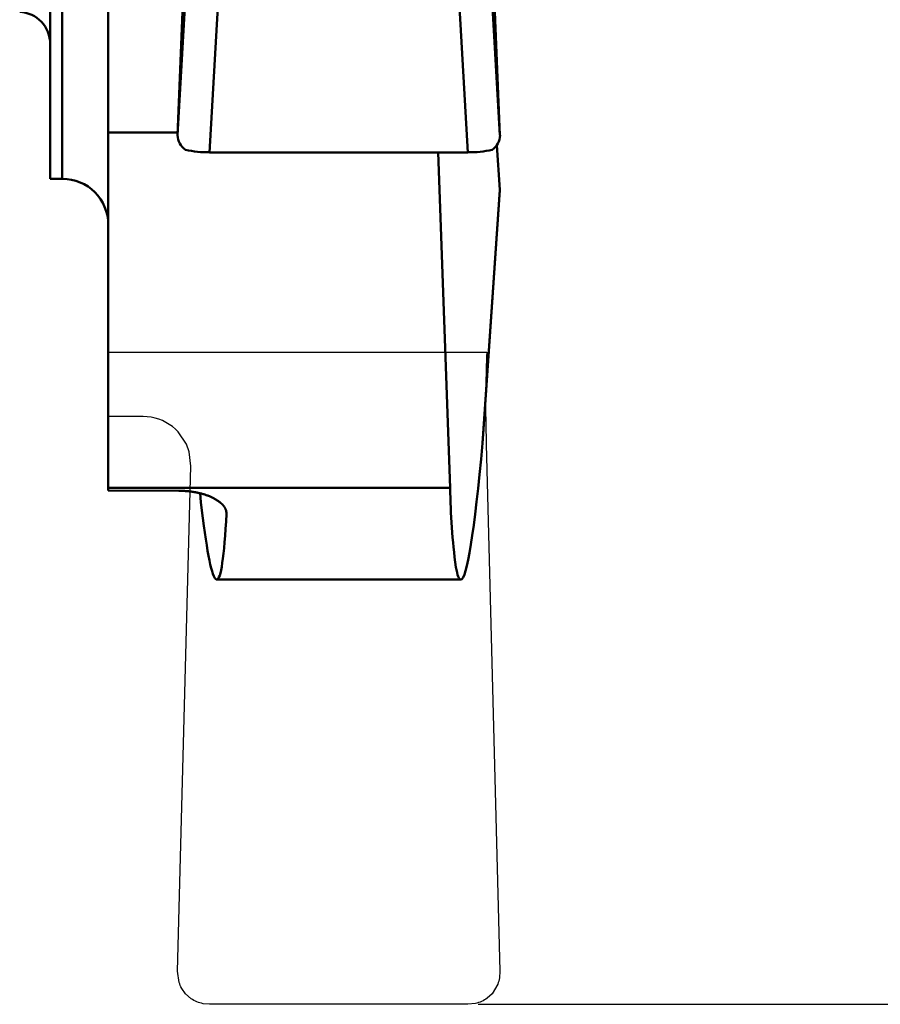
# Model space of a CAD drawing. Extents: x -27.3 to 34.9, y -23.3 to 32.2.
# Drawn here: x -0.2 to 5.1, y -9.5 to -3.4 of the extents above; entities that cross this region are included whole.
import ezdxf

# ---------------------------------------------------------------- set-up
doc = ezdxf.new("R2010")
doc.units = 0
doc.header["$LTSCALE"] = 23.1
doc.header["$PDMODE"] = 3
doc.header["$PDSIZE"] = 0.3125
doc.layers.get('0').update_dxf_attribs({"linetype": 'CONTINUOUS'})
doc.layers.get('Defpoints').update_dxf_attribs({"linetype": 'CONTINUOUS'})
for name, color, linetype, lineweight in [('1', 4, 'BYBLOCK', 50), ('CUT', 1, 'BYBLOCK', 25), ('SK1', 4, 'BYBLOCK', 50)]:
    doc.layers.add(name, color=color, linetype=linetype, lineweight=lineweight)
doc.styles.get("Standard").update_dxf_attribs({"font": 'monos.ttf', "width": 0.8, "height": 3.5})
doc.dimstyles.get("Standard").update_dxf_attribs({"dimtxt": 3.5, "dimasz": 4.57, "dimexe": 0.18, "dimexo": 0.0625, "dimgap": 0.09, "dimtad": 1, "dimdec": 3, "dimdsep": 46, "dimtxsty": 'STANDARD', "dimcen": 0.09, "dimadec": 0, "dimazin": 0, "dimtp": 0.01, "dimtm": 0.01, "dimtfac": 1, "dimtdec": 3, "dimtofl": 0, "dimtmove": 0, "dimatfit": 0, "dimfxl": 1, "dimtolj": 1, "dimarcsym": 0})

# ---------------------------------------------------------------- blocks, each defined once
blk = doc.blocks.new('*D16')
at = {"color": 0, "lineweight": -2}
for p, q in [((2.6538, 9.542), (16.5614, 9.542)), ((16.3814, 4.972), (16.3814, -4.972)), ((2.6538, -9.542), (16.5614, -9.542))]:
    blk.add_line(p, q, dxfattribs=at)
at = {"color": 0}
for points in [[(15.6198, 4.972), (17.1431, 4.972), (16.3814, 9.542)], [(15.6198, -4.972), (17.1431, -4.972), (16.3814, -9.542)]]:
    blk.add_solid(points, dxfattribs=at)
at = {"layer": 'Defpoints', "color": 0}
for p in [(2.5913, 9.542), (2.5913, -9.542), (16.3814, -9.542)]:
    blk.add_point(p, dxfattribs=at)
at = {"color": 0, "insert": (14.4283, 0), "char_height": 3.5, "attachment_point": 5, "rotation": 90}
blk.add_mtext('\\A1;%%C19.084', dxfattribs=at)

msp = doc.modelspace()

# ---------------------------------------------------------------- linework, layer by layer
at = {"layer": '1', "ltscale": 0.207498}
for p, q in [((0, -4.4205), (0, 3.8794)), ((0.075, -4.4205), (0.075, 3.8794))]:
    msp.add_line(p, q, dxfattribs=at)
at = {"layer": '1', "ltscale": 0.0528}
msp.add_line((2.7043, -2.0405), (2.7899, -4.1507), dxfattribs=at)
at = {"layer": '1', "ltscale": 0.047325}
for p, q in [((0.8983, -2.2609), (0.7901, -4.1507)), ((2.6817, -2.2609), (2.7899, -4.1507))]:
    msp.add_line(p, q, dxfattribs=at)
at = {"layer": '1', "ltscale": 0.037866}
msp.add_line((0.8515, -2.6373), (0.7901, -4.1507), dxfattribs=at)
at = {"layer": '1', "ltscale": 0.027339}
msp.add_line((0.36, -4.1326), (0.36, -3.0391), dxfattribs=at)
at = {"layer": '1', "ltscale": 0.026888}
for p, q in [((1.0499, -3.1826), (0.9885, -4.2564)), ((2.5301, -3.1826), (2.5915, -4.2564))]:
    msp.add_line(p, q, dxfattribs=at)
at = {"layer": '1', "ltscale": 0.010771}
msp.add_line((0.7908, -4.1326), (0.36, -4.1326), dxfattribs=at)
at = {"layer": '1', "ltscale": 0.055131}
msp.add_line((0.36, -4.1326), (0.36, -6.3379), dxfattribs=at)
at = {"layer": '1', "ltscale": 0.006941}
msp.add_line((2.7702, -4.2111), (2.7899, -4.4881), dxfattribs=at)
at = {"layer": '1', "ltscale": 0.040077}
msp.add_line((2.5915, -4.2564), (0.9885, -4.2564), dxfattribs=at)
at = {"layer": '1', "ltscale": 0.05207}
msp.add_line((2.4063, -4.2564), (2.4802, -6.3379), dxfattribs=at)
at = {"layer": '1', "ltscale": 0.001875}
msp.add_line((0, -4.4205), (0.075, -4.4205), dxfattribs=at)
at = {"layer": '1', "ltscale": 0.039385}
msp.add_line((2.6817, -6.0598), (2.7899, -4.4881), dxfattribs=at)
at = {"layer": '1', "ltscale": 0.03862}
msp.add_line((2.6838, -6.0332), (2.7899, -4.4921), dxfattribs=at)
at = {"layer": '1', "ltscale": 9.9e-05}
msp.add_line((2.7899, -4.4921), (2.7899, -4.4881), dxfattribs=at)
at = {"layer": '1', "ltscale": 0.000666}
msp.add_line((2.6838, -6.0332), (2.6817, -6.0598), dxfattribs=at)
at = {"layer": '1', "ltscale": 0.053004}
msp.add_line((2.4802, -6.3379), (0.36, -6.3379), dxfattribs=at)
at = {"layer": '1', "ltscale": 0.000399}
msp.add_line((0.36, -6.3538), (0.36, -6.3379), dxfattribs=at)
at = {"layer": '1', "ltscale": 0.010968}
msp.add_line((0.7987, -6.356), (0.36, -6.3538), dxfattribs=at)
at = {"layer": '1', "ltscale": 0.000172}
msp.add_line((1.0929, -6.4912), (1.093, -6.4981), dxfattribs=at)
at = {"layer": '1', "ltscale": 0.037855}
msp.add_line((2.5471, -6.9072), (1.0329, -6.9072), dxfattribs=at)
at = {"layer": '1'}
for centre, radius, start, end in [((0.8978, -4.149), 0.1082, 180.95413, 237.11118), ((2.6822, -4.149), 0.1082, 302.88882, 359.04587), ((0.9774, -3.6373), 0.6189, 257.05117, 271.01919), ((2.6026, -3.6373), 0.6189, 268.98081, 282.94883), ((0.075, -4.7055), 0.285, 0, 90), ((6.8292, -6.2743), 4.3488, 180.83711, 187.33209), ((1.038, -6.8884), 0.0197, 199.39876, 254.65159)]:
    msp.add_arc(centre, radius, start, end, dxfattribs=at)
for centre, major_axis, ratio, start_param, end_param in [((2.6983, -2.6551), (-0.1515, -4.2521), 0.040965, 0.001366, 0.643797), ((0.8817, -2.6542), (0.1515, -4.253), 0.040962, 5.774315, 6.206097), ((0.8822, -2.6651), (0.151, -4.2421), 0.04101, 6.281723, 6.724507), ((0.3346, -52.7896), (-2.6545, 74.6528), 0.040955, 5.379789, 5.380029), ((2.6983, -2.6552), (-0.1514, -4.252), 0.040967, 6.092819, 6.284552)]:
    msp.add_ellipse(centre, major_axis=major_axis, ratio=ratio, start_param=start_param, end_param=end_param, dxfattribs=at)
msp.add_open_spline([(0.7987, -6.356), (0.8351, -6.3562), (0.8715, -6.3592), (0.9065, -6.3647), (0.9793, -6.3828), (1.0379, -6.4124), (1.0636, -6.431), (1.0839, -6.4554), (1.0914, -6.4804), (1.0922, -6.484), (1.0927, -6.4876), (1.0929, -6.4912)], degree=5, knots=[0, 0, 0, 0, 0, 0, 0.3153292, 0.3153292, 0.3153292, 0.6788197, 0.6788197, 0.6788197, 0.7404788, 0.7404788, 0.7404788, 0.7404788, 0.7404788, 0.7404788], dxfattribs=at)
at = {"layer": 'CUT'}
msp.add_lwpolyline([(0.8741, -9.5072), (0.8388, -9.4772), (0.8158, -9.4436, -0.0491), (0.7997, -9.4061), (0.7901, -9.3368), (0.8515, -6.9828), (0.8721, -6.203), (0.8616, -6.114), (0.8447, -6.0667), (0.7941, -5.9909, 0.166508), (0.6265, -5.9002), (0.5763, -5.8961), (0.36, -5.8945), (0.36, -5.4956), (2.7087, -5.4957, 0.016896), (2.7021, -5.9365), (2.7043, -6.0672), (2.7899, -9.3366), (2.7871, -9.3777, -0.0491), (2.7765, -9.4171), (2.7412, -9.4771), (2.7108, -9.5038, -0.099305), (2.6376, -9.5368), (2.5913, -9.542), (0.9888, -9.542), (0.9483, -9.538, -0.099305)], format="xyb", close=True, dxfattribs=at)
at = {"layer": 'SK1'}
msp.add_arc((-0.2, -3.585), 0.2, 0, 87, dxfattribs=at)

# ---------------------------------------------------------------- dimensions: what is measured, and where the dimension line sits
dim = msp.add_linear_dim(base=(16.3814, -9.542), p1=(2.5913, 9.542), p2=(2.5913, -9.542), angle=90, text='%%C<>', dimstyle='STANDARD')
dim.commit()
dim.dimension.update_dxf_attribs({"geometry": '*D16', "text_midpoint": (14.4283, 0)})

doc.saveas('drawing.dxf')
